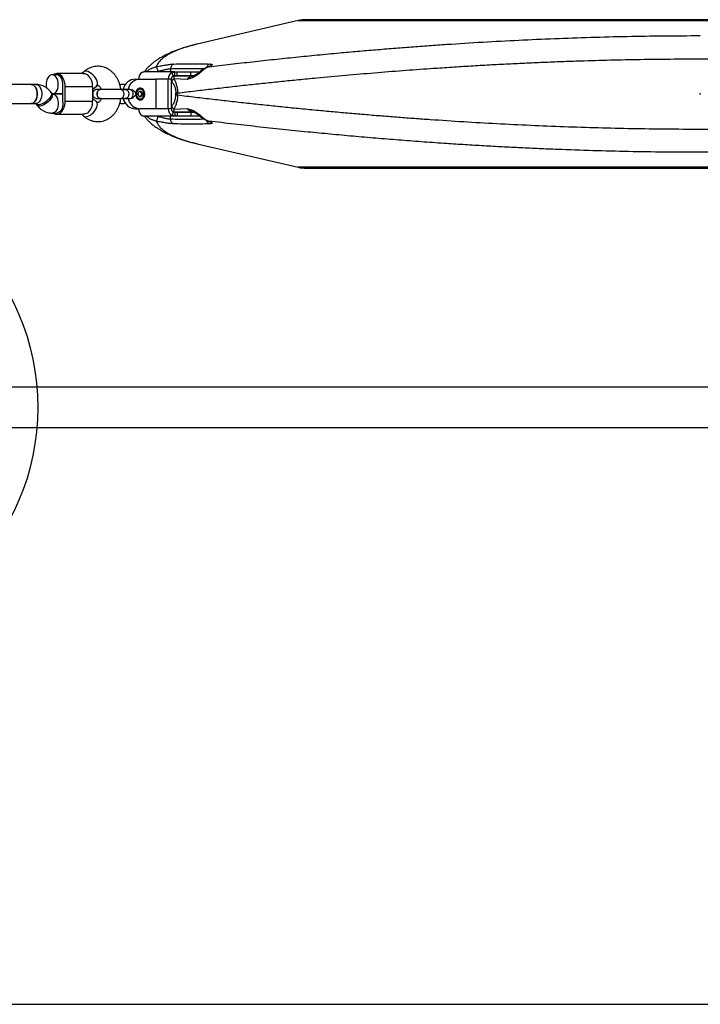
# Model space of a CAD drawing. Units: millimetres. Extents: x 14827 to 25697, y 40681 to 45980.
# Drawn here: x 19692 to 20262, y 41785 to 42610 of the extents above; entities that cross this region are included whole.
import ezdxf

# ---------------------------------------------------------------- set-up
doc = ezdxf.new("R2010")
doc.units = ezdxf.units.MM
doc.header["$LTSCALE"] = 200
doc.header["$PDSIZE"] = -1
doc.layers.add('OTWORY_MONTAŻOWE', color=1, linetype='Continuous')
doc.layers.add('WYLEWKI_BETONOWE', color=52, linetype='Continuous')

msp = doc.modelspace()

# ---------------------------------------------------------------- linework, layer by layer
at = {"color": 7, "linetype": 'Continuous', "lineweight": 25}
for p, q in [((19924.94, 42609.18), (19840.23, 42589.45)), ((19924.94, 42609.18), (20598.56, 42609.18)), ((20591.75, 42609.97), (19931.75, 42609.97)), ((19840.23, 42589.44), (19839.98, 42589.39)), ((19722.66, 42563.76), (19718.83, 42563.76)), ((19744.83, 42564.76), (19722.66, 42564.76)), ((19745.14, 42566.14), (19743.63, 42564.76)), ((19821.62, 42566.26), (19796.02, 42566.26)), ((19807.31, 42566.61), (19806.61, 42566.26)), ((19818.07, 42568.94), (19818.07, 42566.26)), ((19820.29, 42563.02), (19819.27, 42565.77)), ((19821.62, 42563.26), (19821.62, 42566.26)), ((19821.62, 42566.26), (19823.54, 42566.26)), ((19821.62, 42563.26), (19823.54, 42563.26)), ((19823.54, 42563.26), (19823.54, 42566.26)), ((19823.54, 42566.26), (19835, 42566.26)), ((19823.54, 42563.26), (19835, 42563.26)), ((19835, 42563.26), (19835, 42566.26)), ((19835, 42566.26), (19842.28, 42566.26)), ((19835, 42563.26), (19837.81, 42563.26)), ((19842.29, 42566.11), (19842.03, 42565.91)), ((19842.95, 42565.75), (19843.26, 42566.03)), ((19849.03, 42570.23), (19849.87, 42570.51)), ((19701.21, 42555.76), (19657.55, 42555.76)), ((19705.07, 42555.76), (19701.21, 42555.76)), ((19788.63, 42560.26), (19792.63, 42560.26)), ((19792.63, 42560.26), (19805.62, 42560.26)), ((19805.62, 42560.26), (19805.62, 42535.26)), ((19816.12, 42560.26), (19805.62, 42560.26)), ((19818.72, 42560.26), (19816.12, 42560.26)), ((19816.12, 42535.26), (19816.12, 42560.26)), ((19818.72, 42535.26), (19818.72, 42560.26)), ((19818.94, 42558), (19818.72, 42558.15)), ((19820.57, 42562.76), (19819.7, 42562.56)), ((19819.88, 42562.76), (19820.57, 42562.76)), ((19820.19, 42562.96), (19837.24, 42562.96)), ((19836.74, 42562.76), (19820.57, 42562.76)), ((19831.82, 42559.88), (19820.64, 42560.49)), ((19836.51, 42561.34), (19831.82, 42559.88)), ((19718.66, 42548.14), (19717.92, 42549.11)), ((19727.8, 42547.76), (19719.07, 42547.76)), ((19719.07, 42547.76), (19727.8, 42547.76)), ((19727.8, 42541.76), (19727.8, 42553.76)), ((19752.71, 42553.76), (19729.73, 42553.76)), ((19729.73, 42541.76), (19729.73, 42553.76)), ((19752.71, 42551.38), (19755.94, 42554.33)), ((19752.71, 42553.76), (19752.71, 42541.76)), ((19789.96, 42551.39), (19789.93, 42551.35)), ((19790.69, 42547.75), (19791.64, 42549.92)), ((19791.65, 42545.6), (19790.69, 42547.75)), ((19793.55, 42549.92), (19791.64, 42549.92)), ((19793.87, 42547.76), (19792.91, 42549.92)), ((19792.91, 42545.6), (19793.87, 42547.76)), ((19793.55, 42549.92), (19794.51, 42547.76)), ((19794.51, 42547.76), (19793.56, 42545.6)), ((19794.51, 42547.76), (19793.87, 42547.76)), ((19822.4, 42546.95), (19822.4, 42548.57)), ((19823.91, 42546.95), (19823.91, 42548.57)), ((19657.55, 42539.76), (19701.21, 42539.76)), ((19701.21, 42539.76), (19705.07, 42539.76)), ((19705.21, 42539.38), (19705.96, 42538.41)), ((19729.73, 42541.76), (19752.71, 42541.76)), ((19755.94, 42541.19), (19752.71, 42544.13)), ((19789.93, 42544.17), (19789.96, 42544.13)), ((19793.56, 42545.6), (19791.65, 42545.6)), ((19791.65, 42545.6), (19792.91, 42545.6)), ((19792.91, 42545.6), (19793.56, 42545.6)), ((19718.81, 42531.76), (19722.66, 42531.76)), ((19722.66, 42530.76), (19744.83, 42530.76)), ((19743.63, 42530.76), (19745.14, 42529.38)), ((19788.63, 42535.26), (19792.63, 42535.26)), ((19805.62, 42535.26), (19792.63, 42535.26)), ((19816.12, 42535.26), (19805.62, 42535.26)), ((19818.72, 42535.26), (19816.12, 42535.26)), ((19818.72, 42537.37), (19818.94, 42537.51)), ((19820.29, 42532.5), (19819.27, 42529.75)), ((19819.73, 42532.95), (19820.57, 42532.76)), ((19819.88, 42532.76), (19820.57, 42532.76)), ((19837.27, 42532.56), (19820.38, 42532.56)), ((19820.57, 42532.76), (19836.65, 42532.76)), ((19820.64, 42535.03), (19831.82, 42535.64)), ((19821.62, 42532.26), (19821.62, 42529.26)), ((19823.54, 42532.26), (19821.62, 42532.26)), ((19823.54, 42532.26), (19823.54, 42529.26)), ((19835, 42532.26), (19823.54, 42532.26)), ((19831.82, 42535.64), (19836.51, 42534.18)), ((19835, 42532.26), (19835, 42529.26)), ((19838.02, 42532.26), (19835, 42532.26)), ((19835.92, 42532.97), (19835.2, 42533.21)), ((19821.62, 42529.26), (19796.02, 42529.26)), ((19807.31, 42528.91), (19806.61, 42529.26)), ((19818.07, 42526.58), (19818.07, 42529.26)), ((19823.54, 42529.26), (19821.62, 42529.26)), ((19835, 42529.26), (19823.54, 42529.26)), ((19842.56, 42529.26), (19835, 42529.26)), ((19842.03, 42529.6), (19842.29, 42529.4)), ((19843.26, 42529.49), (19842.95, 42529.77)), ((19849.87, 42525.01), (19849.03, 42525.29)), ((19840.24, 42506.07), (19924.94, 42486.33)), ((20598.56, 42486.33), (19924.94, 42486.33)), ((19931.75, 42485.55), (20591.75, 42485.55)), ((20966.75, 42302.11), (19556.75, 42302.11)), ((19556.75, 42268.41), (20966.75, 42268.41))]:
    msp.add_line(p, q, dxfattribs=at)
at = {"color": 7, "linetype": 'Continuous', "lineweight": 25, "flags": 128}
for points in [[(19723.97, 42555.76), (19723.85, 42557.48), (19723.5, 42559.12), (19722.93, 42560.6), (19722.16, 42561.86), (19721.24, 42562.83), (19720.21, 42563.47), (19719.11, 42563.75), (19718, 42563.65), (19716.93, 42563.19), (19715.95, 42562.38), (19715.1, 42561.26), (19714.43, 42559.88), (19713.96, 42558.31), (19713.72, 42556.62), (19713.72, 42554.89), (19713.96, 42553.2), (19714.08, 42552.71)], [(19729.73, 42553.76), (19729.61, 42555.78), (19729.25, 42557.73), (19728.67, 42559.55), (19727.89, 42561.17), (19726.92, 42562.54), (19725.81, 42563.61), (19724.6, 42564.34), (19723.31, 42564.71), (19722.01, 42564.71), (19720.73, 42564.34), (19719.72, 42563.76)], [(19727.76, 42554.76), (19727.78, 42556.45), (19727.58, 42558.11), (19727.15, 42559.67), (19726.52, 42561.05), (19725.72, 42562.2), (19724.78, 42563.05), (19723.74, 42563.58), (19722.66, 42563.76)], [(19755.94, 42554.33), (19756.45, 42555.02), (19756.74, 42555.99), (19756.73, 42557.17), (19756.44, 42558.48), (19755.87, 42559.88), (19755.05, 42561.3), (19754.02, 42562.66), (19752.82, 42563.91), (19751.53, 42564.99), (19750.18, 42565.85), (19748.85, 42566.45), (19747.6, 42566.75), (19746.49, 42566.75), (19745.57, 42566.45), (19745.14, 42566.14)], [(19701.21, 42555.76), (19702.04, 42555.65), (19703.12, 42555.19), (19704.1, 42554.38), (19704.95, 42553.26), (19705.62, 42551.88), (19706.09, 42550.31), (19706.32, 42548.62), (19706.32, 42546.89), (19706.09, 42545.21), (19705.62, 42543.63), (19704.95, 42542.26), (19704.1, 42541.14), (19703.12, 42540.33), (19702.04, 42539.86), (19701.21, 42539.76)], [(19701.21, 42539.76), (19702.32, 42539.95), (19703.37, 42540.5), (19704.32, 42541.39), (19705.13, 42542.58), (19705.76, 42544.01), (19706.17, 42545.62), (19706.35, 42547.33), (19706.29, 42549.05), (19705.99, 42550.72), (19705.47, 42552.25), (19704.75, 42553.57), (19703.86, 42554.61), (19702.85, 42555.34), (19701.77, 42555.71), (19701.21, 42555.76)], [(19705.07, 42555.76), (19705.9, 42555.65), (19706.97, 42555.19), (19707.95, 42554.38), (19708.8, 42553.26), (19709.47, 42551.88), (19709.94, 42550.31), (19710.18, 42548.62), (19710.18, 42546.89), (19709.94, 42545.21), (19709.47, 42543.63), (19708.8, 42542.26), (19707.95, 42541.14), (19706.97, 42540.33), (19705.9, 42539.86), (19705.07, 42539.76)], [(19718.83, 42547.76), (19719.11, 42547.77), (19720.21, 42548.05), (19721.24, 42548.69), (19722.16, 42549.66), (19722.93, 42550.92), (19723.5, 42552.4), (19723.85, 42554.04), (19723.97, 42555.76)], [(19717.91, 42549.11), (19718.13, 42548.75), (19718.29, 42547.91), (19718.14, 42546.89), (19717.68, 42545.76), (19716.93, 42544.55), (19715.94, 42543.33), (19714.74, 42542.15), (19713.39, 42541.07), (19711.96, 42540.14), (19710.5, 42539.4), (19709.1, 42538.88), (19707.81, 42538.62), (19706.7, 42538.62), (19705.82, 42538.88), (19705.22, 42539.38)], [(19718.66, 42548.14), (19718.87, 42547.78), (19719.03, 42546.94), (19718.88, 42545.92), (19718.42, 42544.79), (19717.68, 42543.58), (19716.68, 42542.36), (19715.48, 42541.18), (19714.13, 42540.1), (19712.7, 42539.17), (19711.25, 42538.43), (19709.84, 42537.91), (19708.56, 42537.65), (19707.44, 42537.65), (19706.56, 42537.91), (19705.96, 42538.41)], [(19718.82, 42547.76), (19719.64, 42547.65), (19720.71, 42547.19), (19721.69, 42546.38), (19722.54, 42545.26), (19723.22, 42543.88), (19723.68, 42542.31), (19723.92, 42540.62), (19723.92, 42538.89), (19723.68, 42537.21), (19723.22, 42535.63), (19722.54, 42534.26), (19721.69, 42533.14), (19720.71, 42532.33), (19719.64, 42531.86), (19718.8, 42531.76)], [(19776.33, 42551.62), (19776.34, 42551.62), (19777.08, 42551.44), (19777.76, 42550.89), (19778.3, 42550.03), (19778.64, 42548.95), (19778.76, 42547.76), (19778.64, 42546.57), (19778.3, 42545.49), (19777.76, 42544.63), (19777.08, 42544.08), (19776.34, 42543.89), (19776.33, 42543.89)], [(19779.63, 42551.62), (19779.64, 42551.62), (19780.68, 42551.44), (19781.62, 42550.89), (19782.37, 42550.03), (19782.85, 42548.95), (19783.02, 42547.76), (19782.85, 42546.57), (19782.37, 42545.49), (19781.62, 42544.63), (19780.68, 42544.08), (19779.64, 42543.89), (19779.64, 42543.89)], [(19784.3, 42551.59), (19784.37, 42551.58), (19785.11, 42551.2), (19785.74, 42550.49), (19786.2, 42549.51), (19786.44, 42548.36), (19786.44, 42547.15), (19786.2, 42546), (19785.74, 42545.03)], [(19790.69, 42543.42), (19791.66, 42542.91), (19792.69, 42542.76), (19793.72, 42542.98), (19794.67, 42543.55), (19795.46, 42544.44), (19796.04, 42545.57), (19796.37, 42546.86), (19796.41, 42548.22), (19796.17, 42549.55), (19795.67, 42550.74), (19794.94, 42551.72), (19794.04, 42552.39), (19793.03, 42552.73), (19791.98, 42552.69), (19790.99, 42552.29), (19790.11, 42551.56), (19789.42, 42550.54), (19788.96, 42549.32), (19788.77, 42547.98), (19788.87, 42546.62), (19789.24, 42545.35), (19789.86, 42544.26), (19790.69, 42543.42)], [(19789.43, 42547.76), (19789.57, 42546.54), (19789.98, 42545.43), (19790.62, 42544.53), (19791.44, 42543.91), (19792.36, 42543.64), (19793.3, 42543.73), (19794.18, 42544.18), (19794.92, 42544.95), (19795.45, 42545.97), (19795.73, 42547.14), (19795.73, 42548.38), (19795.45, 42549.55), (19794.92, 42550.57), (19794.18, 42551.34), (19793.3, 42551.79), (19792.36, 42551.88), (19791.44, 42551.61), (19790.62, 42550.99), (19789.98, 42550.09), (19789.57, 42548.98), (19789.43, 42547.76)], [(19719.72, 42531.76), (19720.73, 42531.18), (19722.01, 42530.81), (19723.31, 42530.81), (19724.6, 42531.18), (19725.81, 42531.91), (19726.92, 42532.98), (19727.89, 42534.35), (19728.67, 42535.97), (19729.25, 42537.79), (19729.61, 42539.74), (19729.73, 42541.76)], [(19727.76, 42540.76), (19727.78, 42539.07), (19727.58, 42537.41), (19727.15, 42535.85), (19726.52, 42534.47), (19725.72, 42533.32), (19724.78, 42532.47), (19723.74, 42531.94), (19722.66, 42531.76)], [(19747.03, 42528.73), (19748.21, 42528.88), (19749.51, 42529.33), (19750.85, 42530.07), (19752.18, 42531.04), (19753.44, 42532.21), (19754.56, 42533.53), (19755.49, 42534.93), (19756.18, 42536.34), (19756.62, 42537.71), (19756.77, 42538.96), (19756.63, 42540.04), (19756.2, 42540.9), (19755.94, 42541.19)]]:
    msp.add_lwpolyline(points, dxfattribs=at)
at = {"color": 7, "linetype": 'Continuous', "lineweight": 25}
for centre, radius, start, end in [((19931.75, 42579.97), 30, 90, 103.11415), ((19740.36, 42554.52), 12.37, 356.48603, 48.28861), ((19797.2, 42560.45), 6.08, 118.8646, 181.75346), ((19822.2, 42560.45), 6.08, 118.86498, 181.75262), ((19789.24, 42549.08), 11.19, 93.11994, 166.62929), ((19793.24, 42549.08), 11.19, 93.1202, 166.62886), ((19821.76, 42560.35), 3.04, 118.86659, 181.75101), ((19715.44, 42553.76), 12.37, 359.99163, 4.62996), ((19715.44, 42541.76), 12.37, 355.37004, 0.00837), ((19740.36, 42541), 12.37, 311.71139, 3.51397), ((19789.24, 42546.44), 11.19, 193.38716, 266.88068), ((19793.24, 42546.44), 11.19, 193.38758, 266.88042), ((19783.8, 42546.07), 2.21, 283.01077, 331.64242), ((19797.2, 42535.07), 6.08, 178.24654, 241.1354), ((19822.2, 42535.07), 6.08, 178.24738, 241.13502), ((19821.76, 42535.17), 3.04, 178.24899, 241.13341), ((19746.87, 42531.34), 2.62, 228.65901, 273.33082), ((19931.75, 42515.55), 30, 256.88585, 270)]:
    msp.add_arc(centre, radius, start, end, dxfattribs=at)
for points, knots in [([(19849.87, 42570.51), (19855.98, 42571.24), (19868.11, 42572.68), (19886.43, 42574.75), (19904.64, 42576.73), (19922.75, 42578.62), (19941.05, 42580.44), (19958.36, 42582.07), (19974.67, 42583.54), (19989.7, 42584.83), (20004.66, 42586.06), (20019.57, 42587.22), (20034.44, 42588.31), (20054.38, 42589.7), (20079.41, 42591.27), (20109.55, 42592.89), (20139.68, 42594.23), (20169.96, 42595.29), (20200.45, 42596.05), (20231.08, 42596.53), (20251.53, 42596.59), (20261.75, 42596.62)], [0, 0, 0, 0, 0.048389, 0.09598, 0.142802, 0.188886, 0.234265, 0.281197, 0.31858, 0.355575, 0.392205, 0.428496, 0.464472, 0.500159, 0.572645, 0.644113, 0.714842, 0.785857, 0.857196, 0.928632, 1, 1, 1, 1]), ([(19840.21, 42589.45), (19839.01, 42589.16), (19836.71, 42588.61), (19833.61, 42587.77), (19830.92, 42587), (19828.62, 42586.29), (19826.69, 42585.67), (19824.45, 42584.9), (19821.81, 42583.94), (19818.78, 42582.72), (19815.95, 42581.46), (19813.25, 42580.14), (19810.56, 42578.69), (19807.97, 42577.12), (19805.52, 42575.47), (19803.14, 42573.67), (19800.78, 42571.64), (19798.53, 42569.4), (19796.94, 42567.56), (19796.13, 42566.48), (19795.96, 42566.25)], [0, 0, 0, 0, 0.057558, 0.110249, 0.158069, 0.201015, 0.239083, 0.272301, 0.344706, 0.414595, 0.474975, 0.536598, 0.601054, 0.666509, 0.728602, 0.788923, 0.853433, 0.920359, 0.983312, 1, 1, 1, 1]), ([(19839.98, 42589.39), (19839.9, 42589.37), (19837.32, 42588.8), (19832.77, 42587.55), (19826.55, 42585.58), (19821.08, 42583.4), (19816.41, 42581.07), (19812.55, 42578.6), (19809.55, 42576.03), (19807.28, 42573.33), (19806.46, 42571.46), (19806.04, 42570.51)], [0, 0, 0, 0, 0.004037, 0.125508, 0.248756, 0.374031, 0.501562, 0.624961, 0.750845, 0.874028, 1, 1, 1, 1]), ([(19806.04, 42570.51), (19807.47, 42570.82), (19810.35, 42571.43), (19814.5, 42572.16), (19818.19, 42572.68), (19819.87, 42572.79), (19820.72, 42572.84)], [0, 0, 0, 0, 0.249371, 0.4992, 0.749144, 1, 1, 1, 1]), ([(19820.72, 42572.84), (19820.35, 42572.69), (19819.62, 42572.4), (19818.76, 42571.47), (19818.18, 42570.28), (19818.1, 42569.39), (19818.07, 42568.94)], [0, 0, 0, 0, 0.250224, 0.500041, 0.750026, 1, 1, 1, 1]), ([(19820.72, 42572.84), (19825.73, 42572.94), (19835.74, 42573.16), (19845.76, 42572.94), (19850.77, 42572.84)], [0, 0, 0, 0, 0.4999994, 1, 1, 1, 1]), ([(19823.91, 42548.57), (19828.86, 42549.17), (19838.66, 42550.37), (19853.42, 42552.11), (19868.04, 42553.78), (19882.52, 42555.38), (19896.84, 42556.91), (19911, 42558.38), (19925.5, 42559.84), (19943.34, 42561.56), (19964.51, 42563.5), (19988.49, 42565.54), (20012.11, 42567.41), (20033.09, 42568.94), (20051.48, 42570.17), (20067.38, 42571.17), (20083.2, 42572.09), (20098.92, 42572.93), (20114.54, 42573.69), (20130.05, 42574.38), (20145.67, 42574.99), (20164.47, 42575.64), (20186.44, 42576.26), (20211.5, 42576.77), (20236.59, 42577.07), (20262.89, 42577.18), (20290.35, 42577.05), (20318.85, 42576.66), (20347.35, 42576.01), (20375.51, 42575.11), (20403.54, 42573.97), (20431.44, 42572.6), (20459.65, 42570.98), (20483.43, 42569.42), (20502.76, 42568.04), (20517.66, 42566.92), (20532.72, 42565.72), (20547.92, 42564.45), (20563.25, 42563.1), (20578.7, 42561.69), (20593.78, 42560.25), (20611.15, 42558.53), (20630.9, 42556.48), (20653.55, 42554), (20676.57, 42551.37), (20691.84, 42549.51), (20699.59, 42548.57)], [0, 0, 0, 0, 0.018571, 0.03681, 0.054716, 0.07229, 0.089532, 0.106442, 0.123019, 0.141085, 0.169402, 0.197061, 0.224063, 0.250407, 0.26841, 0.28624, 0.303899, 0.321386, 0.338702, 0.355847, 0.372821, 0.390356, 0.417835, 0.445104, 0.472554, 0.500003, 0.531196, 0.562387, 0.593373, 0.62477, 0.655153, 0.686084, 0.717563, 0.749594, 0.766285, 0.783241, 0.800462, 0.81795, 0.835703, 0.853722, 0.872008, 0.88879, 0.915362, 0.942754, 0.970967, 1, 1, 1, 1]), ([(19850.77, 42572.84), (19850.4, 42572.69), (19849.66, 42572.41), (19848.8, 42571.47), (19848.31, 42570.59), (19848.23, 42570.03), (19848.22, 42569.91)], [0, 0, 0, 0, 0.306861, 0.613198, 0.919706, 1, 1, 1, 1]), ([(19850.77, 42572.84), (19851.4, 42572.79), (19852.65, 42572.68), (19852.95, 42572.16), (19852.12, 42571.43), (19850.62, 42570.82), (19849.87, 42570.51)], [0, 0, 0, 0, 0.25004, 0.500346, 0.750418, 1, 1, 1, 1]), ([(19748.6, 42563.75), (19747.85, 42564.06), (19746.44, 42564.63), (19745.34, 42564.7), (19744.83, 42564.73)], [0, 0, 0, 0, 0.532332, 1, 1, 1, 1]), ([(19776.32, 42551.8), (19776.28, 42552.15), (19776.13, 42553.4), (19775.59, 42555.51), (19774.72, 42558.07), (19773.56, 42560.5), (19772.16, 42562.76), (19770.53, 42564.8), (19768.69, 42566.59), (19766.68, 42568.11), (19764.53, 42569.31), (19762.28, 42570.2), (19759.98, 42570.76), (19757.65, 42570.99), (19755.33, 42570.91), (19753.06, 42570.5), (19750.86, 42569.8), (19748.75, 42568.8), (19746.83, 42567.59), (19745.69, 42566.61), (19745.14, 42566.14)], [0, 0, 0, 0, 0.023031, 0.083406, 0.143939, 0.20457, 0.265179, 0.325581, 0.385542, 0.444826, 0.50326, 0.56077, 0.6174, 0.673295, 0.728669, 0.783756, 0.838773, 0.893989, 0.94965, 1, 1, 1, 1]), ([(19796.02, 42566.26), (19795.77, 42566.24), (19795.28, 42566.21), (19794.61, 42565.92), (19794.27, 42565.77)], [0, 0, 0, 0, 0.493394, 1, 1, 1, 1]), ([(19797.55, 42566.26), (19798.06, 42566.68), (19799.19, 42567.6), (19801.2, 42568.79), (19803.51, 42569.85), (19805.2, 42570.29), (19806.04, 42570.51)], [0, 0, 0, 0, 0.214022, 0.47263, 0.735229, 1, 1, 1, 1]), ([(19806.04, 42570.51), (19806.11, 42570.42), (19806.26, 42570.24), (19806.6, 42569.33), (19806.97, 42568.07), (19807.2, 42567.1), (19807.31, 42566.61)], [0, 0, 0, 0, 0.250373, 0.500109, 0.750058, 1, 1, 1, 1]), ([(19807.31, 42566.61), (19808.36, 42566.92), (19810.46, 42567.53), (19813.52, 42568.27), (19816.23, 42568.79), (19817.47, 42568.89), (19818.07, 42568.94)], [0, 0, 0, 0, 0.251673, 0.502263, 0.757265, 1, 1, 1, 1]), ([(19818.07, 42568.94), (19823.07, 42569.05), (19832.52, 42569.26), (19841.96, 42569.06), (19846.41, 42568.97)], [0, 0, 0, 0, 0.529192, 1, 1, 1, 1]), ([(19819.27, 42565.77), (19819.63, 42565.92), (19820.35, 42566.21), (19821.2, 42566.24), (19821.62, 42566.26)], [0, 0, 0, 0, 0.506601, 1, 1, 1, 1]), ([(19820.29, 42563.02), (19820.38, 42563.06), (19820.57, 42563.14), (19821.02, 42563.24), (19821.38, 42563.25), (19821.62, 42563.26)], [0, 0, 0, 0, 0.234909, 0.472604, 1, 1, 1, 1]), ([(19842.95, 42565.75), (19842.44, 42565.31), (19841.46, 42564.45), (19839.87, 42563.19), (19838.22, 42562.07), (19837.07, 42561.58), (19836.51, 42561.34)], [0, 0, 0, 0, 0.263412, 0.518533, 0.764332, 1, 1, 1, 1]), ([(19842.03, 42565.91), (19841.27, 42565.31), (19839.74, 42564.11), (19838, 42563.31), (19837.13, 42562.9)], [0, 0, 0, 0, 0.496213, 1, 1, 1, 1]), ([(19842.95, 42565.75), (19842.79, 42565.83), (19842.47, 42565.97), (19842.17, 42566), (19842.07, 42565.91), (19842.04, 42565.88)], [0, 0, 0, 0, 0.404017, 0.808358, 1, 1, 1, 1]), ([(19849.02, 42570.28), (19848.5, 42570.06), (19847.47, 42569.62), (19845.77, 42568.62), (19844.04, 42567.46), (19842.87, 42566.56), (19842.29, 42566.11)], [0, 0, 0, 0, 0.256707, 0.509277, 0.75677, 1, 1, 1, 1]), ([(19842.31, 42566.09), (19842.33, 42566.12), (19842.44, 42566.22), (19842.76, 42566.22), (19843.09, 42566.09), (19843.26, 42566.03)], [0, 0, 0, 0, 0.1570961, 0.5787166, 1, 1, 1, 1]), ([(19849.87, 42570.51), (19849.36, 42570.29), (19848.36, 42569.85), (19846.69, 42568.79), (19844.99, 42567.53), (19843.83, 42566.53), (19843.26, 42566.03)], [0, 0, 0, 0, 0.254912, 0.507297, 0.755532, 1, 1, 1, 1]), ([(19849.98, 42570.49), (19849.98, 42570.53), (19849.97, 42570.66), (19849.41, 42570.43), (19849.01, 42570.28)], [0, 0, 0, 0, 0.278884, 1, 1, 1, 1]), ([(19717.92, 42549.11), (19717.59, 42549.52), (19716.75, 42550.56), (19715.21, 42552.03), (19713.29, 42553.42), (19711.23, 42554.51), (19709.08, 42555.27), (19707.01, 42555.69), (19705.67, 42555.74), (19705.07, 42555.76)], [0, 0, 0, 0, 0.103036, 0.262376, 0.420472, 0.575965, 0.728676, 0.878829, 1, 1, 1, 1]), ([(19755.94, 42554.33), (19756.02, 42554.4), (19756.28, 42554.63), (19756.65, 42554.84), (19756.97, 42554.94), (19757.16, 42554.96), (19757.4, 42554.92), (19757.78, 42554.76), (19758.28, 42554.4), (19758.86, 42553.8), (19759.44, 42552.91), (19759.85, 42552.12), (19760, 42551.6), (19760.03, 42551.5)], [0, 0, 0, 0, 0.042442, 0.140892, 0.247725, 0.375918, 0.505458, 0.608805, 0.701885, 0.79888, 0.890095, 0.97942, 1, 1, 1, 1]), ([(19780.15, 42555.26), (19779.84, 42555.38), (19779.09, 42555.69), (19777.8, 42555.8), (19776.56, 42555.7), (19775.86, 42555.43), (19775.6, 42555.34)], [0, 0, 0, 0, 0.20834, 0.519454, 0.821927, 1, 1, 1, 1]), ([(19820.64, 42560.49), (19820.44, 42560.32), (19820.04, 42559.98), (19819.56, 42559.36), (19819.17, 42558.7), (19819.02, 42558.23), (19818.94, 42558)], [0, 0, 0, 0, 0.249952, 0.499994, 0.75004, 1, 1, 1, 1]), ([(19818.94, 42558), (19819.41, 42557.45), (19820.29, 42556.4), (19821.22, 42554.59), (19821.79, 42552.96), (19822.13, 42551.58), (19822.35, 42550.11), (19822.38, 42549.08), (19822.4, 42548.57)], [0, 0, 0, 0, 0.263383, 0.499691, 0.628018, 0.749806, 0.875179, 1, 1, 1, 1]), ([(19820.57, 42562.76), (19820.58, 42562.67), (19820.6, 42562.52), (19820.62, 42561.62), (19820.63, 42560.88), (19820.64, 42560.49)], [0, 0, 0, 0, 0.4705547, 0.7229935, 1, 1, 1, 1]), ([(19820.64, 42560.49), (19821.04, 42559.82), (19821.86, 42558.44), (19822.89, 42555.7), (19823.69, 42552.37), (19823.84, 42549.85), (19823.91, 42548.57)], [0, 0, 0, 0, 0.239471, 0.486085, 0.740522, 1, 1, 1, 1]), ([(19831.82, 42559.88), (19832.19, 42560.33), (19832.89, 42561.2), (19833.85, 42561.72), (19834.31, 42561.98)], [0, 0, 0, 0, 0.515838, 1, 1, 1, 1]), ([(19834.34, 42561.95), (19833.93, 42561.74), (19832.96, 42561.24), (19832.24, 42560.38), (19831.82, 42559.88)], [0, 0, 0, 0, 0.42302, 1, 1, 1, 1]), ([(19834.31, 42561.98), (19834.35, 42562), (19834.86, 42562.33), (19835.49, 42562.53), (19836.09, 42562.59), (19836.13, 42562.6)], [0, 0, 0, 0, 0.06249, 0.93147, 1, 1, 1, 1]), ([(19835.97, 42562.55), (19835.53, 42562.45), (19834.95, 42562.33), (19834.45, 42562.02), (19834.34, 42561.95)], [0, 0, 0, 0, 0.778833, 1, 1, 1, 1]), ([(19837.13, 42562.9), (19836.94, 42562.84), (19836.55, 42562.72), (19836.07, 42562.6), (19835.83, 42562.53)], [0, 0, 0, 0, 0.492111, 1, 1, 1, 1]), ([(19836.51, 42561.34), (19836.53, 42561.63), (19836.57, 42562.21), (19836.8, 42562.75), (19837.04, 42562.84), (19837.15, 42562.88)], [0, 0, 0, 0, 0.353979, 0.707948, 1, 1, 1, 1]), ([(19719.08, 42547.72), (19719.08, 42547.72), (19719.08, 42547.72), (19718.9, 42547.85), (19718.72, 42548.06), (19718.66, 42548.14)], [0, 0, 0, 0, 0.332308, 0.755967, 1, 1, 1, 1]), ([(19756.66, 42551.62), (19756.34, 42551.6), (19755.72, 42551.56), (19754.86, 42551.23), (19754.15, 42550.76), (19753.49, 42550.09), (19753.01, 42549.27), (19752.75, 42548.26), (19752.74, 42547.15), (19753.09, 42546.05), (19753.75, 42545.12), (19754.54, 42544.46), (19755.54, 42543.99), (19756.28, 42543.93), (19756.66, 42543.89)], [0, 0, 0, 0, 0.07855, 0.154591, 0.22526, 0.288435, 0.38798, 0.456246, 0.538048, 0.657547, 0.733403, 0.81808, 0.908392, 1, 1, 1, 1]), ([(19759.45, 42551.61), (19759.43, 42551.62), (19759.09, 42551.69), (19758.4, 42551.43), (19757.52, 42550.82), (19756.86, 42549.81), (19756.52, 42548.74), (19756.48, 42548.03), (19756.47, 42547.76)], [0, 0, 0, 0, 0.011459, 0.225109, 0.438768, 0.652477, 0.866203, 1, 1, 1, 1]), ([(19756.47, 42547.76), (19756.5, 42548.19), (19756.57, 42549.06), (19757.08, 42550.22), (19757.83, 42551.09), (19758.66, 42551.58), (19759.22, 42551.58), (19759.45, 42551.58)], [0, 0, 0, 0, 0.214138, 0.42828, 0.642406, 0.85651, 1, 1, 1, 1]), ([(19759.44, 42543.9), (19759.43, 42543.9), (19759.09, 42543.83), (19758.4, 42544.09), (19757.52, 42544.7), (19756.86, 42545.71), (19756.52, 42546.78), (19756.48, 42547.49), (19756.47, 42547.76)], [0, 0, 0, 0, 0.009853, 0.223852, 0.43786, 0.651919, 0.865994, 1, 1, 1, 1]), ([(19756.47, 42547.76), (19756.5, 42547.32), (19756.57, 42546.46), (19757.08, 42545.3), (19757.83, 42544.43), (19758.67, 42543.94), (19759.23, 42543.94), (19759.45, 42543.94)], [0, 0, 0, 0, 0.213779, 0.427572, 0.641349, 0.855104, 1, 1, 1, 1]), ([(19759.57, 42551.62), (19759.12, 42551.62), (19758.18, 42551.62), (19757.22, 42551.62), (19756.67, 42551.62), (19756.68, 42551.62), (19756.68, 42551.62)], [0, 0, 0, 0, 0.257199, 0.5302, 0.815107, 1, 1, 1, 1]), ([(19776.34, 42551.62), (19775.57, 42551.62), (19774.15, 42551.62), (19771.88, 42551.62), (19769.99, 42551.62), (19768.27, 42551.62), (19766.39, 42551.62), (19764.08, 42551.62), (19761.48, 42551.62), (19760.05, 42551.62), (19759.29, 42551.62)], [0, 0, 0, 0, 0.148654, 0.276304, 0.376432, 0.450715, 0.546137, 0.673191, 0.827358, 1, 1, 1, 1]), ([(19779.64, 42551.62), (19779.19, 42551.62), (19778.28, 42551.62), (19776.98, 42551.62), (19776.34, 42551.62)], [0, 0, 0, 0, 0.499996, 1, 1, 1, 1]), ([(19783.99, 42551.62), (19783.14, 42551.62), (19781.44, 42551.62), (19780.24, 42551.62), (19779.64, 42551.62)], [0, 0, 0, 0, 0.5, 1, 1, 1, 1]), ([(19789.43, 42547.76), (19789.43, 42547.76), (19789.32, 42547.61), (19788.92, 42547.08), (19788.16, 42546.13), (19787.39, 42545.33), (19786.69, 42544.72), (19786.08, 42544.3), (19785.46, 42543.97), (19785.21, 42543.96), (19785.21, 42543.96)], [0, 0, 0, 0, 0.002005, 0.099705, 0.3506605, 0.6029532, 0.6265422, 0.8144631, 0.9953556, 1, 1, 1, 1]), ([(19785.22, 42551.53), (19785.33, 42551.51), (19785.71, 42551.45), (19786.45, 42550.99), (19787.37, 42550.23), (19788.32, 42549.2), (19788.98, 42548.34), (19789.35, 42547.86), (19789.43, 42547.76), (19789.43, 42547.76)], [0, 0, 0, 0, 0.078655, 0.265035, 0.459349, 0.67721, 0.930561, 0.997989, 1, 1, 1, 1]), ([(19818.94, 42537.51), (19819.24, 42537.86), (19819.84, 42538.55), (19820.65, 42539.82), (19821.31, 42541.18), (19821.79, 42542.56), (19822.26, 42544.4), (19822.34, 42545.92), (19822.4, 42546.95)], [0, 0, 0, 0, 0.168161, 0.338785, 0.501099, 0.629105, 0.750896, 1, 1, 1, 1]), ([(19823.91, 42546.95), (19823.84, 42545.67), (19823.69, 42543.15), (19822.89, 42539.82), (19821.86, 42537.08), (19821.04, 42535.7), (19820.64, 42535.03)], [0, 0, 0, 0, 0.259279, 0.513256, 0.760107, 1, 1, 1, 1]), ([(19822.4, 42548.57), (19822.6, 42548.57), (19823, 42548.57), (19823.61, 42548.57), (19823.91, 42548.57)], [0, 0, 0, 0, 0.500011, 1, 1, 1, 1]), ([(19822.4, 42546.95), (19822.6, 42546.95), (19823, 42546.95), (19823.61, 42546.95), (19823.91, 42546.95)], [0, 0, 0, 0, 0.500011, 1, 1, 1, 1]), ([(19823.91, 42546.95), (19828.85, 42546.35), (19838.63, 42545.15), (19853.37, 42543.42), (19867.96, 42541.75), (19882.41, 42540.15), (19896.71, 42538.62), (19910.85, 42537.15), (19925.34, 42535.7), (19939.76, 42534.3), (19954.14, 42532.97), (19967.97, 42531.73), (19981.69, 42530.56), (19995.31, 42529.44), (20008.81, 42528.38), (20022.19, 42527.37), (20040.37, 42526.08), (20063.32, 42524.57), (20091.36, 42522.96), (20119.41, 42521.58), (20147.78, 42520.42), (20176.12, 42519.51), (20204.63, 42518.86), (20233.14, 42518.46), (20260.76, 42518.34), (20287.38, 42518.45), (20312.93, 42518.76), (20338.45, 42519.29), (20363.89, 42520.02), (20386.36, 42520.84), (20405.86, 42521.68), (20422.4, 42522.48), (20438.84, 42523.35), (20455.21, 42524.29), (20471.58, 42525.32), (20488.32, 42526.44), (20505.46, 42527.67), (20523, 42529.02), (20540.45, 42530.44), (20557.77, 42531.92), (20574.98, 42533.48), (20591.93, 42535.09), (20610.59, 42536.93), (20631.02, 42539.05), (20653.63, 42541.53), (20676.61, 42544.16), (20691.86, 42546.01), (20699.59, 42546.95)], [0, 0, 0, 0, 0.018537, 0.036743, 0.054618, 0.072163, 0.089377, 0.106261, 0.122814, 0.140887, 0.157163, 0.173225, 0.189074, 0.20471, 0.220133, 0.235343, 0.25034, 0.281866, 0.31277, 0.344225, 0.375192, 0.406601, 0.437595, 0.468795, 0.499999, 0.527956, 0.555913, 0.583684, 0.611691, 0.639613, 0.657859, 0.676273, 0.69459, 0.712729, 0.731086, 0.749661, 0.76932, 0.789309, 0.809629, 0.829344, 0.849319, 0.869692, 0.888976, 0.915508, 0.942855, 0.971019, 1, 1, 1, 1]), ([(19704.8, 42539.8), (19704.8, 42539.8), (19704.8, 42539.8), (19704.98, 42539.67), (19705.15, 42539.46), (19705.21, 42539.38)], [0, 0, 0, 0, 0.332308, 0.755967, 1, 1, 1, 1]), ([(19745.14, 42529.38), (19745.55, 42529.02), (19746.59, 42528.12), (19748.41, 42526.91), (19750.6, 42525.82), (19752.87, 42525.06), (19755.19, 42524.63), (19757.52, 42524.52), (19759.82, 42524.73), (19762.07, 42525.25), (19764.24, 42526.07), (19766.3, 42527.18), (19768.23, 42528.55), (19770.02, 42530.18), (19771.63, 42532.06), (19773.06, 42534.15), (19774.27, 42536.44), (19775.25, 42538.89), (19775.97, 42541.39), (19776.24, 42543.09), (19776.37, 42543.91)], [0, 0, 0, 0, 0.037906, 0.096329, 0.154152, 0.211062, 0.267142, 0.322565, 0.377566, 0.432354, 0.48718, 0.542304, 0.597947, 0.654267, 0.711333, 0.769121, 0.827533, 0.88643, 0.945672, 1, 1, 1, 1]), ([(19760.04, 42544.03), (19760.04, 42544.01), (19759.91, 42543.56), (19759.55, 42542.82), (19759, 42541.91), (19758.43, 42541.25), (19757.91, 42540.84), (19757.51, 42540.63), (19757.23, 42540.57), (19757.04, 42540.56), (19756.75, 42540.64), (19756.35, 42540.84), (19756.06, 42541.09), (19755.94, 42541.19)], [0, 0, 0, 0, 0.004576, 0.093252, 0.182064, 0.271856, 0.364538, 0.463488, 0.574903, 0.713902, 0.837113, 0.93599, 1, 1, 1, 1]), ([(19756.68, 42543.89), (19756.68, 42543.89), (19756.67, 42543.89), (19757.22, 42543.89), (19758.18, 42543.89), (19759.12, 42543.89), (19759.57, 42543.89)], [0, 0, 0, 0, 0.184893, 0.4698, 0.742801, 1, 1, 1, 1]), ([(19759.29, 42543.89), (19760.05, 42543.89), (19761.48, 42543.89), (19764.08, 42543.89), (19766.39, 42543.89), (19768.27, 42543.89), (19769.99, 42543.89), (19771.88, 42543.89), (19774.15, 42543.89), (19775.57, 42543.89), (19776.34, 42543.89)], [0, 0, 0, 0, 0.172642, 0.326809, 0.453863, 0.549285, 0.623568, 0.723696, 0.851346, 1, 1, 1, 1]), ([(19775.57, 42540.19), (19775.72, 42540.12), (19776.32, 42539.87), (19777.46, 42539.73), (19778.86, 42539.79), (19779.73, 42540.09), (19780.14, 42540.23)], [0, 0, 0, 0, 0.105478, 0.416993, 0.720138, 1, 1, 1, 1]), ([(19776.34, 42543.89), (19776.98, 42543.89), (19778.28, 42543.89), (19779.19, 42543.89), (19779.64, 42543.89)], [0, 0, 0, 0, 0.500004, 1, 1, 1, 1]), ([(19779.64, 42543.89), (19780.24, 42543.89), (19781.44, 42543.89), (19783.14, 42543.89), (19783.99, 42543.89)], [0, 0, 0, 0, 0.5, 1, 1, 1, 1]), ([(19705.96, 42538.41), (19706.29, 42538), (19707.13, 42536.96), (19708.67, 42535.49), (19710.58, 42534.09), (19712.65, 42533.01), (19714.8, 42532.25), (19716.87, 42531.83), (19718.21, 42531.78), (19718.81, 42531.76)], [0, 0, 0, 0, 0.103038, 0.262378, 0.420474, 0.575962, 0.728677, 0.878826, 1, 1, 1, 1]), ([(19748.6, 42531.77), (19747.85, 42531.46), (19746.44, 42530.89), (19745.34, 42530.82), (19744.83, 42530.79)], [0, 0, 0, 0, 0.532332, 1, 1, 1, 1]), ([(19818.94, 42537.51), (19819.02, 42537.28), (19819.17, 42536.82), (19819.56, 42536.16), (19820.04, 42535.54), (19820.44, 42535.2), (19820.64, 42535.03)], [0, 0, 0, 0, 0.249948, 0.499998, 0.750043, 1, 1, 1, 1]), ([(19821.62, 42532.26), (19821.38, 42532.27), (19821.02, 42532.28), (19820.57, 42532.38), (19820.38, 42532.46), (19820.29, 42532.5)], [0, 0, 0, 0, 0.527396, 0.765091, 1, 1, 1, 1]), ([(19820.64, 42535.03), (19820.63, 42534.64), (19820.62, 42533.89), (19820.6, 42533), (19820.58, 42532.85), (19820.57, 42532.76)], [0, 0, 0, 0, 0.277075, 0.529585, 1, 1, 1, 1]), ([(19834.31, 42533.54), (19833.85, 42533.8), (19832.89, 42534.32), (19832.19, 42535.19), (19831.82, 42535.64)], [0, 0, 0, 0, 0.4826531, 1, 1, 1, 1]), ([(19831.82, 42535.64), (19832.24, 42535.14), (19832.96, 42534.27), (19833.93, 42533.78), (19834.34, 42533.57)], [0, 0, 0, 0, 0.577611, 1, 1, 1, 1]), ([(19834.61, 42533.41), (19834.54, 42533.43), (19834.44, 42533.46), (19834.34, 42533.52), (19834.31, 42533.54)], [0, 0, 0, 0, 0.616991, 1, 1, 1, 1]), ([(19834.34, 42533.57), (19834.45, 42533.5), (19834.95, 42533.19), (19835.52, 42533.07), (19835.97, 42532.97)], [0, 0, 0, 0, 0.22231, 1, 1, 1, 1]), ([(19835.83, 42532.98), (19836.07, 42532.92), (19836.55, 42532.79), (19836.94, 42532.67), (19837.13, 42532.61)], [0, 0, 0, 0, 0.5076578, 1, 1, 1, 1]), ([(19836.51, 42534.18), (19837.07, 42533.94), (19838.22, 42533.45), (19839.87, 42532.33), (19841.46, 42531.07), (19842.44, 42530.2), (19842.95, 42529.77)], [0, 0, 0, 0, 0.235406, 0.481442, 0.736781, 1, 1, 1, 1]), ([(19836.51, 42534.18), (19836.53, 42533.89), (19836.57, 42533.3), (19836.79, 42532.77), (19837.03, 42532.68), (19837.14, 42532.64)], [0, 0, 0, 0, 0.356435, 0.712996, 1, 1, 1, 1]), ([(19837.13, 42532.61), (19837.41, 42532.51), (19838.07, 42532.27), (19839.18, 42531.65), (19840.55, 42530.74), (19841.5, 42530.01), (19842.03, 42529.6)], [0, 0, 0, 0, 0.164033, 0.379944, 0.655515, 1, 1, 1, 1]), ([(19794.27, 42529.75), (19794.61, 42529.6), (19795.28, 42529.31), (19795.77, 42529.28), (19796.02, 42529.26)], [0, 0, 0, 0, 0.506606, 1, 1, 1, 1]), ([(19795.96, 42529.27), (19796.21, 42528.93), (19796.75, 42528.22), (19797.64, 42527.16), (19798.92, 42525.73), (19800.69, 42523.97), (19803.01, 42521.94), (19805.41, 42520.12), (19807.74, 42518.55), (19809.91, 42517.22), (19812.05, 42516.02), (19814.16, 42514.93), (19816.24, 42513.93), (19818.07, 42513.12), (19819.66, 42512.45), (19821.14, 42511.86), (19822.88, 42511.19), (19824.94, 42510.44), (19827.31, 42509.64), (19830.01, 42508.78), (19833.08, 42507.89), (19836.2, 42507.04), (19838.38, 42506.52), (19839.34, 42506.29)], [0, 0, 0, 0, 0.025815, 0.054072, 0.084263, 0.144738, 0.211322, 0.279061, 0.336482, 0.391207, 0.440681, 0.487098, 0.53582, 0.587102, 0.615827, 0.649128, 0.687471, 0.730844, 0.779233, 0.831629, 0.888845, 0.950872, 1, 1, 1, 1]), ([(19806.04, 42525.01), (19805.2, 42525.23), (19803.51, 42525.67), (19801.2, 42526.73), (19799.19, 42527.92), (19798.06, 42528.84), (19797.55, 42529.26)], [0, 0, 0, 0, 0.264771, 0.52737, 0.785978, 1, 1, 1, 1]), ([(19807.31, 42528.91), (19807.2, 42528.42), (19806.97, 42527.44), (19806.6, 42526.19), (19806.26, 42525.28), (19806.11, 42525.1), (19806.04, 42525.01)], [0, 0, 0, 0, 0.249942, 0.499891, 0.749627, 1, 1, 1, 1]), ([(19820.72, 42522.68), (19819.88, 42522.73), (19818.2, 42522.83), (19814.51, 42523.36), (19810.35, 42524.09), (19807.48, 42524.7), (19806.04, 42525.01)], [0, 0, 0, 0, 0.249839, 0.499979, 0.750221, 1, 1, 1, 1]), ([(19806.04, 42525.01), (19806.41, 42524.16), (19807.13, 42522.48), (19809.05, 42520.05), (19811.55, 42517.72), (19814.73, 42515.47), (19818.12, 42513.57), (19821.51, 42511.99), (19824.67, 42510.69), (19828.07, 42509.46), (19831.71, 42508.3), (19835.44, 42507.24), (19838.09, 42506.59), (19839.34, 42506.28)], [0, 0, 0, 0, 0.114061, 0.225786, 0.339176, 0.451705, 0.565531, 0.640857, 0.715406, 0.789226, 0.862365, 0.934874, 1, 1, 1, 1]), ([(19818.07, 42526.58), (19817.47, 42526.63), (19816.23, 42526.73), (19813.6, 42527.24), (19810.55, 42527.97), (19808.44, 42528.58), (19807.31, 42528.91)], [0, 0, 0, 0, 0.2423115, 0.4968929, 0.7293528, 1, 1, 1, 1]), ([(19820.72, 42522.68), (19820.35, 42522.83), (19819.62, 42523.11), (19818.75, 42524.05), (19818.18, 42525.24), (19818.1, 42526.13), (19818.07, 42526.58)], [0, 0, 0, 0, 0.250249, 0.500072, 0.750033, 1, 1, 1, 1]), ([(19846.41, 42526.55), (19841.96, 42526.46), (19832.52, 42526.26), (19823.07, 42526.47), (19818.07, 42526.58)], [0, 0, 0, 0, 0.4708194, 1, 1, 1, 1]), ([(19821.62, 42529.26), (19821.2, 42529.28), (19820.35, 42529.31), (19819.63, 42529.6), (19819.27, 42529.75)], [0, 0, 0, 0, 0.493399, 1, 1, 1, 1]), ([(19850.77, 42522.68), (19845.76, 42522.57), (19835.74, 42522.36), (19825.73, 42522.57), (19820.72, 42522.68)], [0, 0, 0, 0, 0.5000006, 1, 1, 1, 1]), ([(19842.08, 42529.67), (19842.12, 42529.62), (19842.25, 42529.43), (19842.66, 42529.63), (19842.95, 42529.77)], [0, 0, 0, 0, 0.285629, 1, 1, 1, 1]), ([(19842.29, 42529.41), (19842.87, 42528.96), (19844.04, 42528.06), (19845.77, 42526.9), (19847.48, 42525.9), (19848.5, 42525.46), (19849.02, 42525.24)], [0, 0, 0, 0, 0.243221, 0.491068, 0.743674, 1, 1, 1, 1]), ([(19843.26, 42529.49), (19843.09, 42529.43), (19842.76, 42529.3), (19842.44, 42529.3), (19842.33, 42529.4), (19842.31, 42529.43)], [0, 0, 0, 0, 0.4212834, 0.8429039, 1, 1, 1, 1]), ([(19843.26, 42529.49), (19843.83, 42528.99), (19844.99, 42527.99), (19846.7, 42526.73), (19848.36, 42525.67), (19849.36, 42525.23), (19849.87, 42525.01)], [0, 0, 0, 0, 0.244443, 0.493043, 0.745476, 1, 1, 1, 1]), ([(19850.77, 42522.68), (19850.4, 42522.82), (19849.66, 42523.11), (19848.8, 42524.05), (19848.31, 42524.93), (19848.23, 42525.49), (19848.22, 42525.61)], [0, 0, 0, 0, 0.306831, 0.613167, 0.919699, 1, 1, 1, 1]), ([(19849.01, 42525.24), (19849.41, 42525.08), (19849.97, 42524.86), (19849.98, 42524.99), (19849.98, 42525.03)], [0, 0, 0, 0, 0.721158, 1, 1, 1, 1]), ([(19849.87, 42525.01), (19850.62, 42524.7), (19852.12, 42524.09), (19852.95, 42523.36), (19852.65, 42522.83), (19851.4, 42522.73), (19850.77, 42522.68)], [0, 0, 0, 0, 0.24938, 0.499079, 0.749338, 1, 1, 1, 1]), ([(20261.75, 42498.9), (20251.73, 42498.92), (20231.69, 42498.98), (20201.67, 42499.45), (20171.77, 42500.18), (20146.78, 42501.04), (20126.64, 42501.87), (20111.23, 42502.58), (20095.8, 42503.37), (20080.32, 42504.23), (20064.8, 42505.17), (20048.13, 42506.25), (20030.31, 42507.5), (20011.34, 42508.93), (19992.29, 42510.46), (19973.16, 42512.1), (19954.23, 42513.83), (19934.59, 42515.71), (19914.22, 42517.77), (19892.84, 42520.06), (19871.3, 42522.47), (19857.06, 42524.16), (19849.87, 42525.01)], [0, 0, 0, 0, 0.06995, 0.139974, 0.20988, 0.279561, 0.315776, 0.352144, 0.388702, 0.42549, 0.462545, 0.499903, 0.545426, 0.591426, 0.637955, 0.685064, 0.732801, 0.778917, 0.832643, 0.887364, 0.943134, 1, 1, 1, 1]), ([(20673.63, 42525.01), (20667.53, 42524.28), (20655.41, 42522.84), (20637.11, 42520.77), (20618.92, 42518.79), (20600.84, 42516.91), (20582.55, 42515.09), (20565.25, 42513.46), (20548.92, 42511.99), (20533.88, 42510.69), (20518.9, 42509.46), (20503.98, 42508.3), (20489.1, 42507.21), (20469.15, 42505.83), (20444.11, 42504.25), (20413.97, 42502.63), (20383.83, 42501.29), (20353.55, 42500.23), (20323.06, 42499.47), (20292.43, 42498.99), (20271.97, 42498.93), (20261.75, 42498.9)], [0, 0, 0, 0, 0.0483337, 0.0958676, 0.1426316, 0.1886566, 0.2339758, 0.280921, 0.3183446, 0.3553791, 0.3920478, 0.4283748, 0.4643856, 0.5001066, 0.5726007, 0.6440741, 0.7148046, 0.7858257, 0.8571758, 0.928621, 1, 1, 1, 1]), ([(19839.34, 42506.28), (19839.47, 42506.25), (19839.75, 42506.18), (19840.07, 42506.12), (19840.24, 42506.08)], [0, 0, 0, 0, 0.4517325, 1, 1, 1, 1])]:
    msp.add_open_spline(points, degree=3, knots=knots, dxfattribs=at)
at = {"layer": 'OTWORY_MONTAŻOWE'}
msp.add_circle((19506.75, 42285.26), 200, dxfattribs=at)
msp.add_point((20261.75, 42547.76), dxfattribs=at)
at = {"layer": 'WYLEWKI_BETONOWE'}
msp.add_line((18975.27, 41785.26), (21528.71, 41785.26), dxfattribs=at)

doc.saveas('drawing.dxf')
